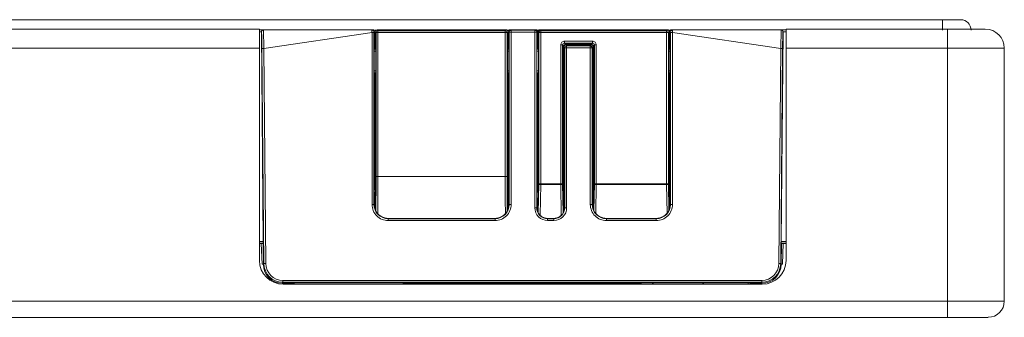
# Model space of a CAD drawing. Extents: x -12 to 118, y -33 to 65.
# Drawn here: x 41 to 45, y -5 to -4 of the extents above; entities that cross this region are included whole.
import ezdxf

# ---------------------------------------------------------------- set-up
doc = ezdxf.new("R2010")
doc.units = 0
doc.header["$MEASUREMENT"] = 0
doc.linetypes.add('DCAD_CONTINUOUS', pattern=[0])
for name, color, linetype, lineweight in [('00_COMPONENTS', 7, 'DCAD_CONTINUOUS', 0), ('09_ALL_ROUNDS', 7, 'DCAD_CONTINUOUS', 0), ('20_ALL_FEATURES', 7, 'DCAD_CONTINUOUS', 0), ('7_ALL_FEATURES', 7, 'DCAD_CONTINUOUS', 0), ('MSBR-1', 7, 'DCAD_CONTINUOUS', 0)]:
    doc.layers.add(name, color=color, linetype=linetype, lineweight=lineweight)

msp = doc.modelspace()

# ---------------------------------------------------------------- linework, layer by layer
at = {"layer": '00_COMPONENTS', "color": 7, "linetype": 'DCAD_CONTINUOUS', "lineweight": 0, "ltscale": 0.004921}
for p, q in [((42.311, -3.8047), (42.7822, -3.8047)), ((42.311, -3.8052), (42.3274, -3.8052)), ((42.311, -3.8132), (42.3196, -3.8132)), ((42.3197, -3.8134), (42.3196, -3.8133)), ((42.3196, -3.8133), (42.3271, -4.6835)), ((42.3275, -3.8054), (42.3274, -3.8052)), ((42.7784, -3.8066), (42.3275, -3.8054)), ((42.3293, -3.8829), (42.3275, -3.8054)), ((42.7784, -3.8156), (42.3293, -3.8829)), ((42.7784, -3.8066), (42.7822, -3.8047)), ((42.7784, -3.8156), (42.7862, -3.8156)), ((42.7784, -4.53), (42.7784, -3.8156)), ((42.7862, -4.53), (42.7862, -3.8156)), ((42.7863, -3.8145), (42.7901, -3.8126)), ((42.7901, -3.8131), (42.7874, -3.8585)), ((42.7901, -3.8126), (42.7901, -3.8131)), ((42.7952, -3.8164), (42.7913, -3.8126)), ((42.7913, -3.8834), (42.7913, -3.8126)), ((42.7952, -3.8164), (43.3386, -3.8164)), ((42.7952, -3.8164), (42.7952, -4.414)), ((42.7992, -3.8047), (43.3346, -3.8047)), ((42.803, -3.8085), (42.7992, -3.8047)), ((43.3307, -3.8085), (42.803, -3.8085)), ((42.803, -4.414), (42.803, -3.8085)), ((43.3346, -3.8047), (43.3307, -3.8085)), ((43.3307, -4.414), (43.3307, -3.8085)), ((43.3425, -3.8126), (43.3386, -3.8164)), ((43.3386, -4.414), (43.3386, -3.8164)), ((43.3425, -3.8834), (43.3425, -3.8126)), ((43.3475, -3.8145), (43.3437, -3.8126)), ((43.3437, -3.8126), (43.3437, -3.8131)), ((43.3437, -3.8131), (43.3464, -3.8585)), ((43.3475, -3.8145), (43.4614, -3.8145)), ((43.3475, -3.8145), (43.3475, -4.53)), ((43.3515, -3.8047), (43.4574, -3.8047)), ((43.3554, -3.8066), (43.3515, -3.8047)), ((43.3554, -3.8066), (43.4536, -3.8066)), ((43.3554, -3.8066), (43.3554, -4.53)), ((43.4574, -3.8047), (43.4536, -3.8066)), ((43.4536, -4.5438), (43.4536, -3.8066)), ((43.4653, -3.8126), (43.4614, -3.8145)), ((43.4614, -4.5438), (43.4614, -3.8145)), ((43.4653, -3.8131), (43.4626, -3.8585)), ((43.4653, -3.8126), (43.4653, -3.8131)), ((43.4704, -3.8164), (43.4665, -3.8126)), ((43.4665, -3.8126), (43.4665, -3.8834)), ((43.4704, -3.8164), (44.0079, -3.8164)), ((43.4704, -3.8164), (43.4704, -4.4438)), ((43.4744, -3.8047), (44.0039, -3.8047)), ((43.4782, -3.8085), (43.4744, -3.8047)), ((44, -3.8085), (43.4782, -3.8085)), ((43.4782, -4.4477), (43.4782, -3.8085)), ((44.0039, -3.8047), (44, -3.8085)), ((44, -4.4477), (44, -3.8085)), ((44.0118, -3.8126), (44.0079, -3.8164)), ((44.0079, -4.4438), (44.0079, -3.8164)), ((44.0118, -3.8126), (44.0118, -3.8834)), ((44.013, -3.8126), (44.0168, -3.8145)), ((44.013, -3.8126), (44.013, -3.8131)), ((44.013, -3.8131), (44.0157, -3.8585)), ((44.0247, -3.8156), (44.0168, -3.8156)), ((44.0168, -3.8156), (44.0168, -4.53)), ((44.0208, -3.8047), (44.496, -3.8047)), ((44.0208, -3.8047), (44.0246, -3.8066)), ((44.4755, -3.8054), (44.0246, -3.8066)), ((44.4737, -3.8829), (44.0247, -3.8156)), ((44.0247, -3.8156), (44.0247, -4.53)), ((44.4755, -3.8054), (44.4737, -3.8829)), ((44.4757, -3.8052), (44.4755, -3.8054)), ((44.4757, -3.8052), (44.496, -3.8052)), ((44.4834, -3.8133), (44.476, -4.6835)), ((44.4834, -3.8132), (44.496, -3.8132)), ((44.4834, -3.8133), (44.4834, -3.8134)), ((42.7874, -4.0107), (42.7874, -3.8585)), ((43.3464, -3.8585), (43.3464, -4.0107)), ((43.4626, -4.0107), (43.4626, -3.8585)), ((43.5611, -3.8677), (43.5689, -3.8677)), ((43.5611, -4.4477), (43.5611, -3.8677)), ((43.5728, -3.8716), (43.5689, -3.8677)), ((43.5689, -4.4438), (43.5689, -3.8677)), ((43.5728, -4.42), (43.5728, -3.8716)), ((43.5778, -3.8794), (43.574, -3.8755)), ((43.574, -3.8755), (43.574, -3.8891)), ((43.5768, -3.852), (43.6928, -3.852)), ((43.5768, -3.852), (43.5768, -3.8599)), ((43.5768, -3.8599), (43.6928, -3.8599)), ((43.5807, -3.8637), (43.5768, -3.8599)), ((43.6918, -3.8794), (43.5778, -3.8794)), ((43.5778, -3.8794), (43.5778, -4.5438)), ((43.5807, -3.8637), (43.6889, -3.8637)), ((43.6877, -3.8677), (43.5818, -3.8677)), ((43.5857, -3.8715), (43.5818, -3.8677)), ((43.6839, -3.8715), (43.5857, -3.8715)), ((43.5857, -4.5438), (43.5857, -3.8715)), ((43.6877, -3.8677), (43.6839, -3.8715)), ((43.6839, -4.53), (43.6839, -3.8715)), ((43.6889, -3.8637), (43.6928, -3.8599)), ((43.6956, -3.8755), (43.6918, -3.8794)), ((43.6918, -4.53), (43.6918, -3.8794)), ((43.6928, -3.852), (43.6928, -3.8599)), ((43.6956, -3.8755), (43.6956, -3.8891)), ((43.6968, -3.8716), (43.7007, -3.8677)), ((43.6968, -4.5106), (43.6968, -3.8716)), ((43.7085, -3.8677), (43.7007, -3.8677)), ((43.7007, -3.8677), (43.7007, -4.4438)), ((43.7085, -3.8677), (43.7085, -4.4477)), ((44.0157, -3.8585), (44.0157, -4.0107)), ((42.3215, -3.8829), (42.3293, -3.8829)), ((42.3292, -4.7751), (42.3215, -3.8829)), ((42.3371, -4.7751), (42.3293, -3.8829)), ((42.7938, -3.8936), (42.7938, -3.9756)), ((43.34, -3.8936), (43.34, -3.9756)), ((43.469, -3.8936), (43.469, -3.9756)), ((43.574, -3.8891), (43.5767, -3.9346)), ((43.6956, -3.8891), (43.6929, -3.9346)), ((44.0093, -3.8936), (44.0093, -3.9756)), ((44.4737, -3.8829), (44.4659, -4.7751)), ((44.4816, -3.8829), (44.4737, -3.8829)), ((44.4816, -3.8829), (44.4738, -4.7751)), ((43.5767, -3.9346), (43.5767, -4.0159)), ((43.6929, -3.9346), (43.6929, -4.0159)), ((42.7913, -4.3334), (42.7913, -3.9858)), ((43.3425, -4.3334), (43.3425, -3.9858)), ((43.4665, -3.9858), (43.4665, -4.3334)), ((44.0118, -3.9858), (44.0118, -4.3334)), ((42.7874, -4.0107), (42.7894, -4.0448)), ((43.3464, -4.0107), (43.3444, -4.0448)), ((43.4626, -4.0107), (43.4646, -4.0448)), ((43.5767, -4.0159), (43.5747, -4.05)), ((43.6929, -4.0159), (43.6949, -4.05)), ((44.0157, -4.0107), (44.0136, -4.0448)), ((42.7894, -4.4515), (42.7894, -4.0448)), ((43.3444, -4.0448), (43.3444, -4.4515)), ((43.4646, -4.4515), (43.4646, -4.0448)), ((43.5747, -4.05), (43.5747, -4.4515)), ((43.6949, -4.05), (43.6949, -4.4515)), ((44.0136, -4.0448), (44.0136, -4.4515)), ((42.7913, -4.3334), (42.792, -4.3531)), ((42.792, -4.3531), (42.792, -4.4712)), ((43.3418, -4.3531), (43.3425, -4.3334)), ((43.3418, -4.3531), (43.3418, -4.4712)), ((43.4665, -4.3334), (43.4672, -4.3531)), ((43.4672, -4.3531), (43.4672, -4.4688)), ((44.0111, -4.3531), (44.0118, -4.3334)), ((44.0111, -4.3531), (44.0111, -4.4712)), ((42.7894, -4.3728), (42.792, -4.3728)), ((43.3418, -4.3728), (43.3444, -4.3728)), ((43.4646, -4.3728), (43.4672, -4.3728)), ((44.0111, -4.3728), (44.0136, -4.3728)), ((42.7894, -4.4515), (42.7877, -4.4792)), ((42.792, -4.4515), (42.7894, -4.4515)), ((43.3386, -4.414), (42.7952, -4.414)), ((43.3444, -4.4515), (43.3418, -4.4515)), ((43.3444, -4.4515), (43.346, -4.4792)), ((43.4646, -4.4515), (43.4629, -4.4792)), ((43.4672, -4.4515), (43.4646, -4.4515)), ((43.4704, -4.4438), (43.468, -4.5646)), ((43.4704, -4.4438), (43.5689, -4.4438)), ((43.4782, -4.4477), (43.4757, -4.5749)), ((43.5611, -4.4477), (43.4782, -4.4477)), ((43.5636, -4.5749), (43.5611, -4.4477)), ((43.5713, -4.5646), (43.5689, -4.4438)), ((43.5728, -4.42), (43.572, -4.4729)), ((43.5747, -4.4515), (43.5763, -4.4792)), ((43.6949, -4.4515), (43.6933, -4.4792)), ((43.7007, -4.4438), (43.6985, -4.5548)), ((43.7007, -4.4438), (44.0079, -4.4438)), ((43.7085, -4.4477), (43.7062, -4.5665)), ((44, -4.4477), (43.7085, -4.4477)), ((44.0024, -4.5665), (44, -4.4477)), ((44.0101, -4.5548), (44.0079, -4.4438)), ((44.0136, -4.4515), (44.0111, -4.4515)), ((44.0136, -4.4515), (44.0153, -4.4792)), ((42.792, -4.4712), (42.7913, -4.4909)), ((42.7913, -4.5002), (42.7913, -4.4909)), ((43.3425, -4.4909), (43.3418, -4.4712)), ((43.3425, -4.5002), (43.3425, -4.4909)), ((43.4661, -4.5303), (43.4672, -4.4729)), ((43.4672, -4.4688), (43.4672, -4.4729)), ((43.572, -4.4729), (43.5732, -4.5303)), ((44.0118, -4.4909), (44.0111, -4.4712)), ((44.0118, -4.4909), (44.0118, -4.5106)), ((42.7784, -4.53), (42.7862, -4.53)), ((42.7867, -4.5296), (42.7862, -4.53)), ((42.7905, -4.5499), (42.7911, -4.5196)), ((43.3433, -4.5499), (43.3427, -4.5196)), ((43.3475, -4.53), (43.3471, -4.5296)), ((43.3554, -4.53), (43.3475, -4.53)), ((43.4652, -4.5347), (43.4661, -4.5303)), ((43.5741, -4.5347), (43.5732, -4.5303)), ((43.6839, -4.53), (43.6918, -4.53)), ((43.6922, -4.5296), (43.6918, -4.53)), ((43.696, -4.5499), (43.6968, -4.5106)), ((44.0125, -4.5499), (44.0118, -4.5106)), ((44.0168, -4.53), (44.0163, -4.5296)), ((44.0247, -4.53), (44.0168, -4.53)), ((43.4536, -4.5438), (43.4614, -4.5438)), ((43.462, -4.5433), (43.4614, -4.5438)), ((43.4627, -4.5426), (43.4627, -4.5433)), ((43.4627, -4.5433), (43.4627, -4.5438)), ((43.4627, -4.5438), (43.4627, -4.5509)), ((43.4648, -4.5578), (43.4652, -4.5347)), ((43.5745, -4.5578), (43.5741, -4.5347)), ((43.5766, -4.5426), (43.5766, -4.5433)), ((43.5766, -4.5433), (43.5766, -4.5438)), ((43.5766, -4.5438), (43.5766, -4.5509)), ((43.5778, -4.5438), (43.5773, -4.5433)), ((43.5857, -4.5438), (43.5778, -4.5438)), ((42.8464, -4.5879), (42.8453, -4.5891)), ((43.2885, -4.5891), (42.8453, -4.5891)), ((42.8453, -4.5969), (42.8453, -4.5891)), ((43.2885, -4.5969), (42.8453, -4.5969)), ((43.2874, -4.5879), (42.8464, -4.5879)), ((43.2885, -4.5891), (43.2874, -4.5879)), ((43.2885, -4.5969), (43.2885, -4.5891)), ((43.5078, -4.5879), (43.5067, -4.5891)), ((43.5326, -4.5891), (43.5067, -4.5891)), ((43.5067, -4.5969), (43.5067, -4.5891)), ((43.5326, -4.5969), (43.5067, -4.5969)), ((43.5314, -4.5879), (43.5078, -4.5879)), ((43.5326, -4.5891), (43.5314, -4.5879)), ((43.5326, -4.5969), (43.5326, -4.5891)), ((43.7519, -4.5879), (43.7508, -4.5891)), ((43.9578, -4.5891), (43.7508, -4.5891)), ((43.7508, -4.5969), (43.7508, -4.5891)), ((43.9578, -4.5969), (43.7508, -4.5969)), ((43.9566, -4.5879), (43.7519, -4.5879)), ((43.9578, -4.5891), (43.9566, -4.5879)), ((43.9578, -4.5969), (43.9578, -4.5891)), ((42.311, -4.6835), (42.3271, -4.6835)), ((42.311, -4.6913), (42.327, -4.6913)), ((42.311, -4.6917), (42.3266, -4.6917)), ((42.3189, -4.6917), (42.3219, -4.7783)), ((42.327, -4.6913), (42.3266, -4.6917)), ((42.3274, -4.779), (42.3266, -4.6917)), ((44.4757, -4.779), (44.4765, -4.6917)), ((44.476, -4.6835), (44.496, -4.6835)), ((44.4761, -4.6913), (44.496, -4.6913)), ((44.4765, -4.6917), (44.4761, -4.6913)), ((44.4765, -4.6917), (44.496, -4.6917)), ((44.4842, -4.6917), (44.4812, -4.7783)), ((42.3219, -4.7783), (42.3274, -4.7783)), ((42.3274, -4.779), (42.3292, -4.7751)), ((42.3292, -4.7751), (42.3371, -4.7751)), ((44.4738, -4.7751), (44.4659, -4.7751)), ((44.4738, -4.7751), (44.4757, -4.779)), ((44.4812, -4.7783), (44.4757, -4.7783)), ((42.4061, -4.857), (42.408, -4.8532)), ((42.4061, -4.857), (42.4566, -4.857)), ((44.3951, -4.8453), (42.408, -4.8453)), ((42.408, -4.8532), (42.408, -4.8453)), ((44.3951, -4.8532), (42.408, -4.8532)), ((42.4566, -4.857), (42.4842, -4.8561)), ((42.4842, -4.8561), (44.3189, -4.8561)), ((42.9095, -4.857), (43.8936, -4.857)), ((44.3464, -4.857), (44.3189, -4.8561)), ((44.3464, -4.857), (44.397, -4.857)), ((44.3951, -4.8532), (44.3951, -4.8453)), ((44.3951, -4.8532), (44.397, -4.857))]:
    msp.add_line(p, q, dxfattribs=at)
for centre, radius, start, end in [((42.3275, -3.8133), 0.00788, 90.0213, 180.4787), ((42.7784, -3.8145), 0.00788, 0.029, 89.9448), ((42.803, -3.8164), 0.00788, 90.0842, 179.9158), ((43.3307, -3.8164), 0.00788, 0.0842, 89.9158), ((43.3554, -3.8145), 0.00788, 90.0556, 179.9706), ((43.4536, -3.8145), 0.00788, 0.029, 89.9448), ((43.4782, -3.8164), 0.00788, 90.0906, 179.9094), ((44, -3.8164), 0.00788, 0.0906, 89.9094), ((44.0247, -3.8145), 0.00788, 90.0552, 179.971), ((44.4755, -3.8133), 0.00788, 359.5213, 89.9787), ((43.5768, -3.8677), 0.0157, 89.9885, 180.0113), ((43.5768, -3.8677), 0.00785, 89.8848, 180.1141), ((43.5857, -3.8794), 0.00788, 90.0842, 179.9158), ((43.6839, -3.8794), 0.00788, 0.0846, 89.9154), ((43.6928, -3.8677), 0.0157, 359.9885, 90.0113), ((43.6928, -3.8677), 0.00785, 359.8848, 90.1141), ((42.7913, -3.9346), 0.0512, 90, 94.5177), ((42.7913, -3.9346), 0.049, 87.4143, 94.6552), ((42.7913, -3.9346), 0.0411, 86.5483, 95.6017), ((42.6923, -3.9825), 0.14, 43.7143, 45.0071), ((43.3425, -3.9346), 0.0411, 84.3575, 93.4517), ((43.4415, -3.9825), 0.14, 134.9929, 136.2857), ((43.3425, -3.9346), 0.049, 85.316, 92.5857), ((43.3425, -3.9346), 0.0512, 85.4823, 90), ((43.4665, -3.9346), 0.0512, 90, 94.4409), ((43.4665, -3.9346), 0.049, 87.4143, 94.6296), ((43.4665, -3.9346), 0.0411, 86.5483, 95.5275), ((43.3675, -3.9825), 0.14, 43.7143, 45.0071), ((44.0118, -3.9346), 0.0411, 84.4788, 93.4517), ((44.1108, -3.9825), 0.14, 134.9929, 136.2857), ((44.0118, -3.9346), 0.049, 85.3772, 92.5857), ((44.0118, -3.9346), 0.0512, 85.5591, 90), ((42.7913, -3.9346), 0.0411, 264.3581, 273.4517), ((42.7913, -3.9346), 0.049, 265.3166, 272.5857), ((42.7913, -3.9346), 0.0512, 265.4823, 270), ((42.6923, -3.8867), 0.14, 314.9929, 316.2857), ((43.3425, -3.9346), 0.0411, 266.5483, 275.6017), ((43.3425, -3.9346), 0.049, 267.4143, 274.6551), ((43.4415, -3.8867), 0.14, 223.7143, 225.0071), ((43.3425, -3.9346), 0.0512, 270, 274.5177), ((43.4665, -3.9346), 0.0411, 264.4788, 273.4517), ((43.4665, -3.9346), 0.049, 265.3772, 272.5857), ((43.4665, -3.9346), 0.0512, 265.5591, 270), ((43.3675, -3.8867), 0.14, 314.9929, 316.2857), ((44.0118, -3.9346), 0.0411, 266.5483, 275.5275), ((44.0118, -3.9346), 0.049, 267.4143, 274.6296), ((44.1108, -3.8867), 0.14, 223.7143, 225.0071), ((44.0118, -3.9346), 0.0512, 270, 274.4409), ((32.2589, -4.4148), 10.5362, 359.22435, 0.00426), ((31.8965, -4.4149), 10.9065, 359.19345, 0.00503), ((53.7836, -4.4181), 10.4529, 179.97735, 180.82416), ((53.4827, -4.4174), 10.1441, 179.98067, 180.79073), ((38.5383, -4.5284), 4.9244, 359.8356, 0.4766), ((48.501, -4.5284), 4.9244, 179.5234, 180.1644), ((42.8453, -4.5301), 0.0669, 179.9861, 270.0139), ((42.8452, -4.5301), 0.059, 179.9724, 270.0269), ((42.8435, -4.5296), 0.0568, 179.9701, 189.6274), ((43.2885, -4.5301), 0.0669, 269.9861, 0.0139), ((43.2885, -4.5301), 0.059, 269.9747, 0.0261), ((43.2902, -4.5296), 0.0568, 350.3726, 0.0299), ((43.7508, -4.5301), 0.0669, 179.9861, 270.0139), ((43.7508, -4.5301), 0.059, 179.9724, 270.0269), ((43.749, -4.5296), 0.0568, 179.9701, 189.6274), ((43.9578, -4.5301), 0.0669, 269.9861, 0.0139), ((43.9578, -4.5301), 0.059, 269.9747, 0.0261), ((43.9595, -4.5296), 0.0568, 350.3726, 0.0299), ((42.8429, -4.5297), 0.0562, 189.645, 202.2089), ((43.291, -4.5297), 0.0561, 337.7831, 350.363), ((43.5067, -4.5438), 0.0531, 179.9861, 270.0139), ((43.5067, -4.5438), 0.0452, 179.969, 270.0327), ((43.5326, -4.5438), 0.0531, 269.9861, 0.0139), ((43.5326, -4.5438), 0.0452, 269.9673, 0.031), ((43.5348, -4.543), 0.0425, 349.3981, 359.6166), ((43.7484, -4.5297), 0.0562, 189.645, 202.2089), ((43.9602, -4.5297), 0.0561, 337.7831, 350.363), ((42.408, -4.7745), 0.0787, 180.4874, 269.9905), ((42.408, -4.7745), 0.0708, 180.4798, 269.9924), ((44.3951, -4.7745), 0.0787, 270.0095, 359.5126), ((44.3951, -4.7745), 0.0708, 270.0076, 359.5202)]:
    msp.add_arc(centre, radius, start, end, dxfattribs=at)
for centre, major_axis, ratio, start_param, end_param in [((42.7822, -3.8126), (0.00705, 0.00352), 0.999239, 5.819964, 7.390151), ((42.7992, -3.8126), (0.00557, -0.00557), 0.998783, 3.533916, 3.926382), ((42.7992, -3.8126), (-0.00557, 0.00557), 0.998783, 5.498396, 6.675509), ((43.3346, -3.8126), (0.00557, 0.00557), 0.998783, 5.498396, 7.067974), ((43.3515, -3.8126), (0.00705, -0.00352), 0.999239, 2.034627, 3.604814), ((43.4574, -3.8126), (0.00705, 0.00352), 0.999239, 5.819964, 7.390151), ((43.4744, -3.8126), (0.00557, -0.00557), 0.998783, 2.356803, 3.926382), ((44.0039, -3.8126), (0.00557, 0.00557), 0.998783, 5.498396, 7.067974), ((44.0208, -3.8126), (0.00705, -0.00352), 0.999239, 2.034627, 3.604814), ((43.5807, -3.8716), (0.00557, -0.00557), 0.998783, 2.356803, 3.926382), ((43.5819, -3.8756), (0.00557, -0.00557), 0.998783, 3.612392, 3.926382), ((43.5819, -3.8756), (-0.00557, 0.00557), 0.998783, 5.498396, 6.753985), ((43.6877, -3.8756), (0.00557, 0.00557), 0.998783, 5.498396, 7.067974), ((43.6889, -3.8716), (-0.00557, -0.00557), 0.998783, 2.356803, 3.926382), ((42.7888, -4.5304), (0, 0.0591), 0.034921, 0.523599, 1.557111), ((42.787, -4.5304), (0, 0.0591), 0.008727, 4.564106, 5.525483), ((43.345, -4.5304), (0, 0.0591), 0.034921, 4.726074, 5.759587), ((43.3468, -4.5304), (0, 0.0591), 0.008727, 0.757702, 1.719079), ((43.464, -4.5304), (0, 0.0591), 0.034921, 0.523599, 1.791242), ((43.5753, -4.5304), (0, 0.0591), 0.034921, 4.491943, 5.759587), ((43.6943, -4.5304), (0, 0.0591), 0.034921, 0.523599, 1.557111), ((43.6925, -4.5304), (0, 0.0591), 0.008727, 4.564106, 5.525483), ((44.0143, -4.5304), (0, 0.0591), 0.034921, 4.726074, 5.759587), ((44.0161, -4.5304), (0, 0.0591), 0.008727, 0.757702, 1.719079), ((42.7899, -4.5002), (0, 0.0394), 0.034921, 4.19684, 4.712389), ((43.3439, -4.5002), (0, 0.0394), 0.034921, 1.570796, 2.086345), ((42.3269, -4.6834), (-0.00007, 0.00787), 0.017454, 3.158894, 4.70351), ((44.4761, -4.6834), (0.00007, 0.00787), 0.017454, 1.579675, 3.124292), ((42.4061, -4.7783), (0.0347, 0.0707), 0.999244, 2.036361, 3.597828), ((44.397, -4.7783), (-0.0347, 0.0707), 0.999244, 2.685357, 4.246825), ((42.9095, -4.8374), (-0.0197, 0), 0.999848, 1.256813, 1.570796), ((43.8936, -4.8374), (-0.0197, 0), 0.999848, 1.570796, 1.884779)]:
    msp.add_ellipse(centre, major_axis=major_axis, ratio=ratio, start_param=start_param, end_param=end_param, dxfattribs=at)
for points in [[(42.3196, -3.8133), (42.3199, -3.8113), (42.3206, -3.8094), (42.3219, -3.8077), (42.3235, -3.8064), (42.3253, -3.8055), (42.3274, -3.8052)], [(42.3215, -3.8829), (42.3214, -3.8795), (42.3214, -3.876), (42.3214, -3.8725), (42.3213, -3.869), (42.3213, -3.8655), (42.3212, -3.862), (42.3212, -3.8586), (42.3211, -3.8551), (42.3211, -3.8516), (42.321, -3.8481), (42.3209, -3.8446), (42.3209, -3.8412), (42.3208, -3.8377), (42.3207, -3.8342), (42.3206, -3.8307), (42.3205, -3.8272), (42.3204, -3.8238), (42.3202, -3.8203), (42.32, -3.8168), (42.3197, -3.8134)], [(42.7784, -3.8156), (42.7783, -3.8148), (42.7782, -3.814), (42.7781, -3.8131), (42.778, -3.8123), (42.778, -3.8115), (42.7779, -3.8106), (42.7779, -3.8098), (42.7779, -3.809), (42.778, -3.8081), (42.7781, -3.8073), (42.7784, -3.8066)], [(42.7862, -3.8156), (42.7862, -3.8155), (42.7863, -3.8154), (42.7863, -3.8152), (42.7863, -3.8151), (42.7863, -3.815), (42.7863, -3.8148), (42.7863, -3.8147), (42.7863, -3.8146), (42.7863, -3.8145)], [(44.0168, -3.8145), (44.0168, -3.8146), (44.0168, -3.8147), (44.0168, -3.8148), (44.0168, -3.815), (44.0168, -3.8151), (44.0168, -3.8152), (44.0168, -3.8154), (44.0168, -3.8155), (44.0168, -3.8156)], [(44.0246, -3.8066), (44.025, -3.8073), (44.0251, -3.8081), (44.0251, -3.809), (44.0251, -3.8098), (44.0251, -3.8106), (44.0251, -3.8115), (44.025, -3.8123), (44.025, -3.8131), (44.0249, -3.814), (44.0248, -3.8148), (44.0247, -3.8156)], [(44.4757, -3.8052), (44.4777, -3.8055), (44.4796, -3.8064), (44.4812, -3.8077), (44.4824, -3.8094), (44.4832, -3.8113), (44.4834, -3.8133)], [(44.4834, -3.8134), (44.483, -3.8168), (44.4828, -3.8203), (44.4827, -3.8238), (44.4826, -3.8272), (44.4825, -3.8307), (44.4824, -3.8342), (44.4823, -3.8377), (44.4822, -3.8412), (44.4821, -3.8446), (44.4821, -3.8481), (44.482, -3.8516), (44.4819, -3.8551), (44.4819, -3.8586), (44.4818, -3.862), (44.4818, -3.8655), (44.4817, -3.869), (44.4817, -3.8725), (44.4817, -3.876), (44.4816, -3.8795), (44.4816, -3.8829)], [(42.7935, -3.8857), (42.7936, -3.8863), (42.7936, -3.887), (42.7937, -3.8876), (42.7937, -3.8883), (42.7937, -3.889), (42.7937, -3.8896), (42.7937, -3.8903), (42.7938, -3.8909), (42.7938, -3.8916), (42.7938, -3.8923), (42.7938, -3.8929), (42.7938, -3.8936)], [(43.34, -3.8936), (43.34, -3.8929), (43.34, -3.8923), (43.34, -3.8916), (43.34, -3.8909), (43.34, -3.8903), (43.34, -3.8896), (43.3401, -3.889), (43.3401, -3.8883), (43.3401, -3.8876), (43.3401, -3.887), (43.3402, -3.8863), (43.3403, -3.8857)], [(43.4687, -3.8857), (43.4688, -3.8863), (43.4688, -3.887), (43.4689, -3.8876), (43.4689, -3.8883), (43.4689, -3.889), (43.4689, -3.8896), (43.4689, -3.8903), (43.4689, -3.8909), (43.469, -3.8916), (43.469, -3.8923), (43.469, -3.8929), (43.469, -3.8936)], [(44.0093, -3.8936), (44.0093, -3.8929), (44.0093, -3.8923), (44.0093, -3.8916), (44.0093, -3.8909), (44.0093, -3.8903), (44.0093, -3.8896), (44.0093, -3.889), (44.0094, -3.8883), (44.0094, -3.8876), (44.0094, -3.887), (44.0095, -3.8863), (44.0096, -3.8857)], [(42.7938, -3.9756), (42.7938, -3.9763), (42.7938, -3.9769), (42.7938, -3.9776), (42.7938, -3.9783), (42.7937, -3.9789), (42.7937, -3.9796), (42.7937, -3.9802), (42.7937, -3.9809), (42.7937, -3.9816), (42.7936, -3.9822), (42.7936, -3.9829), (42.7935, -3.9835)], [(43.3403, -3.9835), (43.3402, -3.9829), (43.3401, -3.9822), (43.3401, -3.9816), (43.3401, -3.9809), (43.3401, -3.9802), (43.34, -3.9796), (43.34, -3.9789), (43.34, -3.9783), (43.34, -3.9776), (43.34, -3.9769), (43.34, -3.9763), (43.34, -3.9756)], [(43.469, -3.9756), (43.469, -3.9763), (43.469, -3.9769), (43.469, -3.9776), (43.4689, -3.9783), (43.4689, -3.9789), (43.4689, -3.9796), (43.4689, -3.9802), (43.4689, -3.9809), (43.4689, -3.9816), (43.4688, -3.9822), (43.4688, -3.9829), (43.4687, -3.9835)], [(44.0096, -3.9835), (44.0095, -3.9829), (44.0094, -3.9822), (44.0094, -3.9816), (44.0094, -3.9809), (44.0093, -3.9802), (44.0093, -3.9796), (44.0093, -3.9789), (44.0093, -3.9783), (44.0093, -3.9776), (44.0093, -3.9769), (44.0093, -3.9763), (44.0093, -3.9756)], [(43.4782, -4.4477), (43.4771, -4.4476), (43.4759, -4.4475), (43.4748, -4.4473), (43.4737, -4.4469), (43.4726, -4.4465), (43.4715, -4.4458), (43.4707, -4.4449), (43.4704, -4.4438)], [(43.5611, -4.4477), (43.5622, -4.4476), (43.5634, -4.4475), (43.5645, -4.4473), (43.5656, -4.4469), (43.5667, -4.4465), (43.5677, -4.4458), (43.5686, -4.4449), (43.5689, -4.4438)], [(43.7085, -4.4477), (43.7074, -4.4476), (43.7062, -4.4475), (43.7051, -4.4473), (43.704, -4.4469), (43.7029, -4.4465), (43.7019, -4.4458), (43.701, -4.4449), (43.7007, -4.4438)], [(44, -4.4477), (44.0012, -4.4476), (44.0023, -4.4475), (44.0035, -4.4473), (44.0046, -4.4469), (44.0057, -4.4465), (44.0067, -4.4458), (44.0075, -4.4449), (44.0079, -4.4438)], [(42.7909, -4.5509), (42.7943, -4.558), (42.7987, -4.5645), (42.8039, -4.5704), (42.8098, -4.5756), (42.8164, -4.5799), (42.8234, -4.5834), (42.8309, -4.5859), (42.8386, -4.5874), (42.8464, -4.5879)], [(43.2874, -4.5879), (43.2952, -4.5874), (43.3029, -4.5859), (43.3103, -4.5834), (43.3174, -4.5799), (43.3239, -4.5756), (43.3299, -4.5704), (43.3351, -4.5645), (43.3394, -4.558), (43.3429, -4.5509)], [(43.462, -4.5433), (43.462, -4.5446), (43.4621, -4.5458), (43.4622, -4.5471), (43.4623, -4.5483), (43.4625, -4.5496), (43.4627, -4.5508)], [(43.4627, -4.5509), (43.4645, -4.5577), (43.4674, -4.5641), (43.4713, -4.57), (43.476, -4.5752), (43.4814, -4.5796), (43.4875, -4.5832), (43.494, -4.5858), (43.5009, -4.5874), (43.5078, -4.5879)], [(43.5314, -4.5879), (43.5384, -4.5874), (43.5453, -4.5858), (43.5518, -4.5832), (43.5579, -4.5796), (43.5633, -4.5752), (43.568, -4.57), (43.5719, -4.5641), (43.5748, -4.5576), (43.5766, -4.5509)], [(43.6964, -4.5509), (43.6998, -4.558), (43.7042, -4.5645), (43.7094, -4.5704), (43.7153, -4.5756), (43.7219, -4.5799), (43.7289, -4.5834), (43.7364, -4.5859), (43.7441, -4.5874), (43.7519, -4.5879)], [(43.9566, -4.5879), (43.9645, -4.5874), (43.9722, -4.5859), (43.9796, -4.5834), (43.9867, -4.5799), (43.9932, -4.5756), (43.9992, -4.5704), (44.0044, -4.5645), (44.0087, -4.558), (44.0122, -4.5509)]]:
    msp.add_spline(points, degree=3, dxfattribs=at)
at = {"layer": '09_ALL_ROUNDS', "color": 7, "linetype": 'DCAD_CONTINUOUS', "lineweight": 0, "ltscale": 0.004921}
for p, q in [((42.2322, -3.8019), (42.311, -3.8019)), ((42.311, -3.8019), (42.311, -4.7626)), ((44.496, -3.8019), (45.3228, -3.8019)), ((44.496, -4.7626), (44.496, -3.8019)), ((45.1653, -3.8019), (45.1653, -3.8807)), ((44.496, -3.8807), (45.4015, -3.8807)), ((42.4094, -4.861), (44.3976, -4.861))]:
    msp.add_line(p, q, dxfattribs=at)
for centre, radius, start, end in [((45.3228, -3.8807), 0.0787, 0, 90), ((42.4094, -4.7626), 0.0984, 180, 270), ((44.3976, -4.7626), 0.0984, 270, 0)]:
    msp.add_arc(centre, radius, start, end, dxfattribs=at)
at = {"layer": '20_ALL_FEATURES', "color": 7, "linetype": 'DCAD_CONTINUOUS', "lineweight": 0, "ltscale": 0.004921}
for p, q in [((42.3521, -4.8354), (42.3434, -4.8354)), ((43.9456, -4.861), (43.9407, -4.8561)), ((44.1546, -4.861), (44.1497, -4.8561))]:
    msp.add_line(p, q, dxfattribs=at)
at = {"layer": '7_ALL_FEATURES', "color": 7, "linetype": 'DCAD_CONTINUOUS', "lineweight": 0, "ltscale": 0.004921}
for p, q in [((24.246, -3.8019), (42.2322, -3.8019)), ((42.311, -3.8807), (24.246, -3.8807)), ((45.1653, -4.9988), (45.1653, -3.8807)), ((45.4015, -3.8807), (45.4015, -4.9318)), ((42.792, -4.4791), (42.7877, -4.4791)), ((43.346, -4.4791), (43.3418, -4.4791)), ((43.4672, -4.4791), (43.4629, -4.4791)), ((43.5763, -4.4791), (43.572, -4.4791)), ((43.6968, -4.4791), (43.6933, -4.4791)), ((44.0153, -4.4791), (44.0111, -4.4791)), ((42.7875, -4.5145), (42.7911, -4.5145)), ((42.7912, -4.5194), (42.7875, -4.5186)), ((43.3427, -4.5145), (43.3463, -4.5145)), ((43.4663, -4.5185), (43.4626, -4.5185)), ((43.4627, -4.5145), (43.4664, -4.5145)), ((43.5729, -4.5145), (43.5766, -4.5145)), ((43.5766, -4.5185), (43.5729, -4.5185)), ((43.693, -4.5145), (43.6968, -4.5145)), ((44.0118, -4.5145), (44.0156, -4.5145)), ((44.0156, -4.5186), (44.0119, -4.5194)), ((42.7908, -4.5366), (42.7875, -4.5366)), ((42.7907, -4.5381), (42.7875, -4.5381)), ((43.3463, -4.5381), (43.343, -4.5381)), ((43.4652, -4.5381), (43.4626, -4.5381)), ((43.5766, -4.5381), (43.5741, -4.5381)), ((43.6963, -4.5381), (43.693, -4.5381)), ((44.0155, -4.5366), (44.0123, -4.5366)), ((44.0155, -4.5381), (44.0123, -4.5381)), ((44.3385, -4.8568), (44.3385, -4.861)), ((45.4015, -4.9318), (37.4542, -4.9318)), ((45.3346, -4.9988), (37.4542, -4.9988))]:
    msp.add_line(p, q, dxfattribs=at)
for centre, radius, start, end in [((43.6988, -4.5185), 0.0197, 253.8163, 262.5303), ((45.3346, -4.9318), 0.0669, 270, 0)]:
    msp.add_arc(centre, radius, start, end, dxfattribs=at)
at = {"layer": 'MSBR-1', "color": 7, "linetype": 'DCAD_CONTINUOUS', "lineweight": 0, "ltscale": 0.004921}
for p, q in [((24.246, -3.7626), (45.2204, -3.7626)), ((45.1456, -3.7626), (45.1456, -3.8059)), ((42.7992, -3.8059), (42.7901, -3.8059)), ((43.3515, -3.8059), (43.3437, -3.8059)), ((43.4744, -3.8059), (43.4653, -3.8059)), ((44.0208, -3.8059), (44.013, -3.8059))]:
    msp.add_line(p, q, dxfattribs=at)
msp.add_arc((45.2204, -3.8059), 0.0433, 0, 90, dxfattribs=at)

doc.saveas('drawing.dxf')
